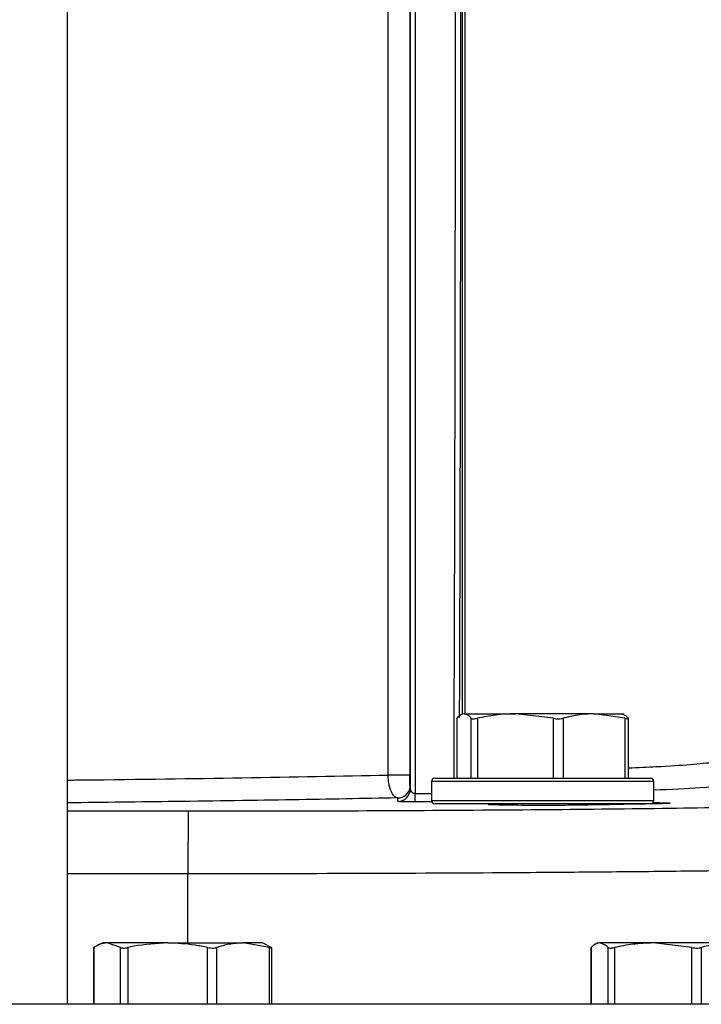
# Model space of a CAD drawing. Units: inches. Extents: x 0.2 to 40.1, y 0.2 to 10.8.
# Drawn here: x 5.1 to 5.2, y 9.3 to 9.4 of the extents above; entities that cross this region are included whole.
import ezdxf

# ---------------------------------------------------------------- set-up
doc = ezdxf.new("R2010")
doc.units = ezdxf.units.IN
doc.header["$MEASUREMENT"] = 0

msp = doc.modelspace()

# ---------------------------------------------------------------- linework, layer by layer
at = {"color": 7, "linetype": 'Continuous', "lineweight": 25}
for p, q in [((5.081722784784274, 9.275288654401272), (5.081722784784274, 9.464319374481136)), ((5.123549121789214, 9.305186133977633), (5.123536888563237, 9.44705647142231)), ((5.126425844532139, 9.447056614127222), (5.126438186256796, 9.305186276682548)), ((5.132500665785183, 9.312569811516255), (5.132500665785183, 9.304778952535449)), ((5.132520188602634, 9.312604645024937), (5.132520188602634, 9.304778952535449)), ((5.133289206112084, 9.313195619202116), (5.133123934716016, 9.313118551884456)), ((5.133451896257514, 9.313195619202116), (5.140167022566222, 9.313195619202116)), ((5.134383603912394, 9.30477895253545), (5.134383603912396, 9.312604645024933)), ((5.135189419069434, 9.312604645024937), (5.135189419069438, 9.30477895253545)), ((5.145144626063005, 9.312604645024937), (5.140167022566222, 9.313195619202116)), ((5.150420999087458, 9.313195619202116), (5.140167022566222, 9.313195619202116)), ((5.145144626063005, 9.304778952535449), (5.145144626063005, 9.312604645024937)), ((5.146375103245551, 9.312604645024935), (5.146375103245553, 9.304778952535449)), ((5.154466894929362, 9.312604645024937), (5.150420999087458, 9.313195619202116)), ((5.150420999087458, 9.313195619202116), (5.154111487154913, 9.313195619202116)), ((5.154287810841484, 9.313118551884456), (5.154122539445416, 9.313195619202116)), ((5.154466894929362, 9.304778952535449), (5.154466894929362, 9.312604645024937)), ((5.154911079772318, 9.304778952535449), (5.154911079772318, 9.312569811516255)), ((5.129622539445416, 9.304778952535449), (5.157789206112083, 9.304778952535449)), ((5.126410935507503, 9.303555273970511), (5.126409576290777, 9.30356493782827)), ((5.126450456441977, 9.303271338845105), (5.126410955421253, 9.303082523260741)), ((5.126438300737963, 9.303853753688582), (5.126438322289421, 9.30338101183077)), ((5.12920587277875, 9.304362285868782), (5.12920587277875, 9.301862285868783)), ((5.15820587277875, 9.301862285868783), (5.15820587277875, 9.304362285868782)), ((5.124798052249974, 9.301740699022254), (5.124798030698516, 9.302213440880067)), ((5.129842496522039, 9.301445619202116), (5.129622539445416, 9.301445619202116)), ((5.157789206112083, 9.301445619202116), (5.129842496522039, 9.301445619202116)), ((5.139425406309273, 9.301454781515597), (5.139092809772823, 9.301255442041324)), ((5.150126871396983, 9.301293290306516), (5.150440254790879, 9.30147793406216)), ((5.08507859131956, 9.282641113064413), (5.08507859131956, 9.27528865440127)), ((5.086311631800466, 9.283288654401279), (5.085683669679316, 9.282995830855155)), ((5.086895275466878, 9.283288654401286), (5.086311631800466, 9.283288654401279)), ((5.088641922374221, 9.282697680224105), (5.086895275466878, 9.283288654401286)), ((5.094789026013605, 9.283288654401282), (5.086895275466878, 9.283288654401286)), ((5.094789026013605, 9.283288654401282), (5.104622049013866, 9.28328865440128)), ((5.108075255680307, 9.2826976802241), (5.104622049013866, 9.28328865440128)), ((5.1071449651338, 9.283288654401277), (5.104622049013866, 9.28328865440128)), ((5.107772927254945, 9.282995830855157), (5.1071449651338, 9.283288654401277)), ((5.107763142443442, 9.282974847259174), (5.108307968374731, 9.282697680224098)), ((5.108378005614703, 9.27528865440127), (5.108378005614703, 9.282641113064404)), ((5.150011380059281, 9.282658230363928), (5.150011380059281, 9.275288654401272)), ((5.150916046322, 9.28328865440128), (5.150680106969636, 9.283178634074412)), ((5.158127851715741, 9.283288654401273), (5.151146759969207, 9.283288654401273)), ((5.163163518180429, 9.2826976802241), (5.158127851715741, 9.283288654401273)), ((5.168313804735193, 9.28328865440128), (5.158127851715741, 9.283288654401273)), ((5.814122368835482, 9.275288654401274), (4.471641921557005, 9.275288654401274))]:
    msp.add_line(p, q, dxfattribs=at)
at = {"color": 1, "linetype": 'Continuous', "lineweight": 25}
for p, q in [((5.133239667358691, 9.313172518902034), (5.133251496181639, 9.447135346577218)), ((5.133554442675897, 9.447135203872305), (5.133542719876472, 9.313195619202116)), ((5.129432337461189, 9.304362285868782), (5.12920587277875, 9.304362285868782)), ((5.15820587277875, 9.304362285868782), (5.129432337461189, 9.304362285868782)), ((5.12709131578517, 9.302797879885134), (5.12920587277875, 9.302797879885134)), ((5.129239537415391, 9.301698211019682), (5.127083356133989, 9.301698211019682)), ((5.12920587277875, 9.301862285868783), (5.15820587277875, 9.301862285868783)), ((5.081722784784274, 9.300507647562668), (5.097469610794949, 9.300507647562668)), ((5.09742741440664, 9.292306797044652), (5.081722784784274, 9.292306797044652)), ((5.09742741440664, 9.283288654401279), (5.09742741440664, 9.292306797044652)), ((5.085148628559529, 9.282697680224107), (5.085148628559521, 9.27528865440127)), ((5.088641922374218, 9.27528865440127), (5.088641922374221, 9.282697680224105)), ((5.089589172439815, 9.282697680224102), (5.089589172439821, 9.27528865440127)), ((5.09998887958739, 9.27528865440127), (5.099988879587417, 9.2826976802241)), ((5.101168842347424, 9.282697680224103), (5.101168842347426, 9.27528865440127)), ((5.108075255680306, 9.27528865440127), (5.108075255680307, 9.2826976802241)), ((5.150039065696948, 9.282697680224095), (5.150039065696952, 9.275288654401272)), ((5.152254454241466, 9.275288654401274), (5.152254454241463, 9.282697680224091)), ((5.153092185251047, 9.282697680224091), (5.153092185251044, 9.275288654401274)), ((5.163163518180429, 9.275288654401274), (5.163163518180429, 9.2826976802241)), ((5.164385832542761, 9.282697680224103), (5.164385832542763, 9.275288654401272))]:
    msp.add_line(p, q, dxfattribs=at)
at = {"color": 1, "linetype": 'Continuous', "lineweight": 25, "flags": 128}
msp.add_lwpolyline([(5.126385420656605, 9.305186314230346), (5.126362727378528, 9.305186320331813), (5.1261432922503, 9.30518634683652), (5.125800068880374, 9.305186353758229), (5.125364633781974, 9.305186340460146), (5.124877046937453, 9.305186308165696), (5.124382166284214, 9.305186259845962), (5.123925520789282, 9.305186199946355), (5.123549121789214, 9.305186133977633)], dxfattribs=at)
at = {"color": 7, "linetype": 'Continuous', "lineweight": 25}
for centre, radius, start, end in [((5.129622539445416, 9.304362285868782), 0.0004166666666662877, 90, 180), ((5.157789206112083, 9.304362285868782), 0.0004166666666671759, 0, 90), ((5.124798027271786, 9.303380994039797), 0.001640295017733108, 270.0008724923026, 0.0006214416384950976), ((5.079619913922074, 9.302591625355177), 0.04747184993002312, 358.9216368630533, 0.2489380816150616), ((5.129622539445416, 9.301862285868783), 0.0004166666666662877, 180, 270.0000000000008), ((5.157789206112083, 9.301862285868783), 0.0004166666666671759, 270.0000000000008, 0), ((5.505182979130229, 9.294309278701498), 0.4077604817731099, 179.1290130603934, 180.2813764790842)]:
    msp.add_arc(centre, radius, start, end, dxfattribs=at)
at = {"color": 1, "linetype": 'Continuous', "lineweight": 25}
msp.add_arc((5.124797989786493, 9.303853775259036), 0.001640334379479243, 270.0014290295235, 349.5230419143312, dxfattribs=at)
at = {"color": 7, "linetype": 'Continuous', "lineweight": 25}
for points, knots in [([(5.126438322289421, 9.30338101183077), (5.126437446031209, 9.313480204033368), (5.126435682643312, 9.333803886091728), (5.126432935195484, 9.365434758896333), (5.12643013309432, 9.397669844246925), (5.126427262817796, 9.430661712336814), (5.126424371634218, 9.463865498704214), (5.126421496117958, 9.496862406965588), (5.126419656599852, 9.517946777671243), (5.126418742673265, 9.528422111884563)], [0, 0, 0, 0, 0.138235391931622, 0.2781858289723304, 0.4192054319909696, 0.5606178788804285, 0.7084305352581288, 0.8551397320693866, 1, 1, 1, 1]), ([(5.12708171443814, 9.410898127515113), (5.12708279596706, 9.398748691082686), (5.127084966614405, 9.374364560922347), (5.127088194606299, 9.338024175088835), (5.127090272986672, 9.314567127736712), (5.12709131578517, 9.302797879885134)], [0, 0, 0, 0, 0.3310104849301081, 0.6643437984852351, 1, 1, 1, 1]), ([(5.132511330395749, 9.312569811516255), (5.132507623180897, 9.31257259126697), (5.132498429428123, 9.312579484943724), (5.132512056438323, 9.312595241822878), (5.132520188602634, 9.312604645024937)], [0, 0, 0, 0, 0.403231949368868, 1, 1, 1, 1]), ([(5.133451896257514, 9.313195619202116), (5.133186209394356, 9.313113974044983), (5.132873033446336, 9.313017735566413), (5.132566647996249, 9.312659037023026), (5.132520188602634, 9.312604645024937)], [0, 0, 0, 0, 0.8483629245395788, 1, 1, 1, 1]), ([(5.134383603912396, 9.312604645024933), (5.134285723305736, 9.312715774559358), (5.133978638806141, 9.313064425417103), (5.13366533625218, 9.313142458505594), (5.133451896257514, 9.313195619202116)], [0, 0, 0, 0, 0.3187416062650792, 1, 1, 1, 1]), ([(5.134383603912396, 9.312604645024933), (5.134418172600034, 9.312581468793889), (5.134487347986567, 9.312535090847534), (5.134737121983344, 9.312529418332053), (5.134990268657479, 9.31256196304834), (5.135148879523231, 9.312595956577118), (5.135189419069434, 9.312604645024937)], [0, 0, 0, 0, 0.301240518340947, 0.6028122766224986, 0.8984823014055101, 1, 1, 1, 1]), ([(5.140167022566222, 9.313195619202116), (5.139287086491859, 9.313163809479105), (5.137613201113227, 9.313103298458136), (5.13596919580274, 9.312765071308393), (5.135189419069434, 9.312604645024937)], [0, 0, 0, 0, 0.5256847843914968, 1, 1, 1, 1]), ([(5.145144626063005, 9.312604645024937), (5.145271474258009, 9.31258146879389), (5.145525310128543, 9.312535090847533), (5.145925443835431, 9.312529418332053), (5.146206960596749, 9.312561963048338), (5.146340875715651, 9.312595956577116), (5.146375103245551, 9.312604645024935)], [0, 0, 0, 0, 0.3012405183505856, 0.6028122766273368, 0.898482301406399, 1, 1, 1, 1]), ([(5.150420999087458, 9.313195619202116), (5.149705769417858, 9.313163809479104), (5.148345201848021, 9.313103298458136), (5.147008921396179, 9.312765071308391), (5.146375103245551, 9.312604645024935)], [0, 0, 0, 0, 0.5256847843915007, 1, 1, 1, 1]), ([(5.153959849299985, 9.313195619202116), (5.154173289248697, 9.313142458528153), (5.154486591802724, 9.313064425455964), (5.154793676302931, 9.312715774607563), (5.154891556954868, 9.312604645024932)], [0, 0, 0, 0, 0.681258246924302, 0.9999999999999999, 0.9999999999999999, 0.9999999999999999, 0.9999999999999999]), ([(5.154466894929362, 9.312604645024937), (5.154559174436726, 9.31258146879389), (5.154743834920732, 9.312535090847533), (5.154894194630836, 9.312529418332051), (5.15492256471802, 9.312561963048338), (5.154897868971171, 9.312595956577114), (5.154891556954868, 9.312604645024932)], [0, 0, 0, 0, 0.3012405183537451, 0.6028122766335441, 0.8984823014157222, 1, 1, 1, 1]), ([(5.124798030698516, 9.302213440880067), (5.124662663997257, 9.302249607157158), (5.124385900255684, 9.302323550852865), (5.124061881408066, 9.302771600302004), (5.123834764690955, 9.303300715160868), (5.123686243456429, 9.303824550498657), (5.123574887751524, 9.304464539525398), (5.123557877265089, 9.304940930528899), (5.123549121789214, 9.305186133977633)], [0, 0, 0, 0, 0.2215803485185077, 0.4530316964565698, 0.5768432230997895, 0.7083468715222605, 0.8498830741730424, 0.9999999999999999, 0.9999999999999999, 0.9999999999999999, 0.9999999999999999]), ([(5.126403488910655, 9.303608218325401), (5.126400908184911, 9.30367119956658), (5.12639696658037, 9.303767392332066), (5.126392127138715, 9.304041004788964), (5.126388801175533, 9.30432674975107), (5.126386160928057, 9.30471373901414), (5.126385726999588, 9.30502525933215), (5.126385502660145, 9.305186314205256)], [0, 0, 0, 0, 0.3006396170462036, 0.4591741229277184, 0.6264493700333936, 0.8068756808747098, 1, 1, 1, 1]), ([(5.126438186256796, 9.305186276682548), (5.126438195807733, 9.30507637731645), (5.126438214928744, 9.304856358422521), (5.126438247761527, 9.304476977316295), (5.126438289392151, 9.303993297233509), (5.126438296206761, 9.3039094835169), (5.126438300737963, 9.303853753688582)], [0, 0, 0, 0, 0.1259754510100227, 0.2522032690235179, 0.5027713228701706, 1, 1, 1, 1]), ([(5.126438322289421, 9.30338101183077), (5.126447327495588, 9.303308383592508), (5.126464679792985, 9.303168434904329), (5.126579193345681, 9.303006079777116), (5.126713213385544, 9.302902745920923), (5.126827599708916, 9.302845733026684), (5.126954714209586, 9.302806363009992), (5.127046637967847, 9.302800654432215), (5.12709131578517, 9.302797879885134)], [0, 0, 0, 0, 0.2926979995313121, 0.5640051589778169, 0.686380946139933, 0.7987842035477446, 0.9022028388901058, 1, 1, 1, 1]), ([(5.097469610794949, 9.300507647562668), (5.103083796066858, 9.300512284071518), (5.114619787654621, 9.300521811139916), (5.131858295436329, 9.300601095278543), (5.148731517162272, 9.300732986246008), (5.164347074872317, 9.300921146827339), (5.177764121427313, 9.30115597742589), (5.188390277051917, 9.301425233300336), (5.19584275577416, 9.301713783333511), (5.200393761003536, 9.302008481859696), (5.201037913229772, 9.302205972800147), (5.201351519245418, 9.302302121419121)], [0, 0, 0, 0, 0.104085878533485, 0.2138749900497553, 0.328116459223173, 0.4451795806467846, 0.5631689097209003, 0.6780359113119963, 0.7900928787026251, 0.8978065536610474, 1, 1, 1, 1]), ([(5.127083356133989, 9.301698211019682), (5.1267368718364, 9.301699075754767), (5.126044078974195, 9.301700804786357), (5.125300796938737, 9.301712549164549), (5.124874775928164, 9.301726402718142), (5.12482368500424, 9.301735922743811), (5.124798052249974, 9.301740699022254)], [0, 0, 0, 0, 0.2792972847269756, 0.558452912985787, 0.7784720433940453, 1, 1, 1, 1]), ([(5.143668894472778, 9.301232738410134), (5.143078522600051, 9.301233495891411), (5.141812503641202, 9.301235120267002), (5.139939824333753, 9.301249303588328), (5.138211406979763, 9.301274312400825), (5.137052681463632, 9.301309548723893), (5.136549795817614, 9.301338644967478), (5.136668818901279, 9.30135379160086), (5.136680612800532, 9.301355292468278)], [0, 0, 0, 0, 0.1604688281495953, 0.3441162903017931, 0.5472847274795607, 0.7618390793521901, 0.9764008306826673, 1, 1, 1, 1]), ([(5.148528055049225, 9.301266393910586), (5.147713176477556, 9.301255716667626), (5.14625805968735, 9.301236650470475), (5.144460016987844, 9.301233933744829), (5.143668894472778, 9.301232738410134)], [0, 0, 0, 0, 0.560009050239015, 0.9999999999999999, 0.9999999999999999, 0.9999999999999999, 0.9999999999999999]), ([(5.15837947156284, 9.30143747967574), (5.156577896511141, 9.30140488607506), (5.153360804360071, 9.301346683328068), (5.150004725952525, 9.301290926746661), (5.148528055049225, 9.301266393910586)], [0, 0, 0, 0, 0.5600010714952783, 1, 1, 1, 1]), ([(5.158146353598604, 9.301611701189536), (5.158657131702716, 9.30160144180147), (5.159652499011264, 9.301581449050401), (5.160324592795148, 9.30154436967977), (5.160378673416676, 9.301505006970466), (5.159752438864944, 9.301467311566986), (5.158799990738666, 9.301446616734069), (5.15837947156284, 9.30143747967574)], [0, 0, 0, 0, 0.2101939649465803, 0.4096107477535319, 0.590439745438096, 0.8191734164325413, 1, 1, 1, 1]), ([(5.209553918765877, 9.294101270901105), (5.209477229557009, 9.294060165944849), (5.209329365253557, 9.293980911564542), (5.20851932230817, 9.293867314341044), (5.207407644610979, 9.293763229206276), (5.206052486083698, 9.293668700541147), (5.204553634702465, 9.293583725131374), (5.202989560985081, 9.29350826944681), (5.200425041838988, 9.293399831113929), (5.196404204430801, 9.293262131765744), (5.190959801970536, 9.293117574389395), (5.185776736058498, 9.293002939704872), (5.18115557276393, 9.292913463123172), (5.175210140605476, 9.29281210556725), (5.167682717110798, 9.292703799245237), (5.158337761255964, 9.292595021438686), (5.148580637133544, 9.29250381297744), (5.13540190493929, 9.292407839294677), (5.11834955333742, 9.292325206544986), (5.104373722231499, 9.292312909137525), (5.09742741440664, 9.292306797044652)], [0, 0, 0, 0, 0.04374809346510353, 0.08435060764044942, 0.1218072969448164, 0.1561179349857884, 0.1872823146122311, 0.2153002479953236, 0.2401715667599656, 0.3101781678661334, 0.3768466724800905, 0.4194474953214638, 0.4605634297189253, 0.5001944381585381, 0.5673583657369173, 0.6330769878991599, 0.6973503377762759, 0.7601784584385346, 0.8808032067579618, 1, 1, 1, 1]), ([(5.085089890303838, 9.282641113064413), (5.085090640148478, 9.282648987311447), (5.085091734401325, 9.282660478248053), (5.085135008384765, 9.282688774258514), (5.085148628559529, 9.282697680224107)], [0, 0, 0, 0, 0.6852571988721526, 1, 1, 1, 1]), ([(5.086895275466878, 9.283288654401286), (5.086586504865936, 9.283256844678274), (5.085999136522569, 9.283196333657306), (5.085422253130172, 9.282858106507561), (5.085148628559529, 9.282697680224107)], [0, 0, 0, 0, 0.5256847843934835, 1, 1, 1, 1]), ([(5.088641922374221, 9.282697680224105), (5.088696129799191, 9.282674503993057), (5.088804604254867, 9.282628126046697), (5.089101650102354, 9.282622453531218), (5.089379981171886, 9.282654998247502), (5.089546588952348, 9.282688991776283), (5.089589172439815, 9.282697680224102)], [0, 0, 0, 0, 0.301240518349922, 0.6028122766310731, 0.8984823014064637, 1, 1, 1, 1]), ([(5.094789026013605, 9.283288654401282), (5.093306229583134, 9.283207009244146), (5.091558396919095, 9.28311077076557), (5.089848461974102, 9.282752072222191), (5.089589172439815, 9.282697680224102)], [0, 0, 0, 0, 0.8483629245387887, 1, 1, 1, 1]), ([(5.099988879587417, 9.2826976802241), (5.099442608641075, 9.28280880975852), (5.097728772305915, 9.283157460616259), (5.095980233055041, 9.283235493704757), (5.094789026013605, 9.283288654401282)], [0, 0, 0, 0, 0.3187416062633333, 1, 1, 1, 1]), ([(5.099988879587417, 9.2826976802241), (5.100119407907311, 9.282674503993057), (5.100380608074245, 9.282628126046705), (5.100766562800832, 9.28262245353122), (5.101023917825354, 9.28265499824751), (5.101139341156334, 9.282688991776284), (5.101168842347424, 9.282697680224103)], [0, 0, 0, 0, 0.3012405183436978, 0.602812276623494, 0.8984823014020709, 1, 1, 1, 1]), ([(5.104622049013866, 9.28328865440128), (5.104011594380432, 9.283256844678272), (5.10285033833582, 9.283196333657306), (5.101709811553899, 9.28285810650756), (5.101168842347424, 9.282697680224103)], [0, 0, 0, 0, 0.5256847843902778, 1, 1, 1, 1]), ([(5.108075255680307, 9.2826976802241), (5.108151576575236, 9.282674503993055), (5.108304302286499, 9.2826281260467), (5.108393211165606, 9.282622453531209), (5.108372235120606, 9.282654998247505), (5.108321050671113, 9.28268899177628), (5.108307968374731, 9.282697680224098)], [0, 0, 0, 0, 0.3012405183528889, 0.6028122766309387, 0.8984823014049614, 1, 1, 1, 1]), ([(5.150024855074295, 9.282658230363928), (5.150020460310245, 9.28266215483255), (5.150011647015024, 9.282670024993529), (5.150029909719751, 9.28268844525572), (5.150039065696948, 9.282697680224095)], [0, 0, 0, 0, 0.4986516327324023, 1, 1, 1, 1]), ([(5.151146759969207, 9.283288654401273), (5.150893004182806, 9.283235493727313), (5.150520523133884, 9.283157460655126), (5.150155434642667, 9.282808809806724), (5.150039065696948, 9.282697680224095)], [0, 0, 0, 0, 0.6812582469256571, 1, 1, 1, 1]), ([(5.152254454241463, 9.282697680224091), (5.152199219332001, 9.282752072205469), (5.151834961931985, 9.283110770751573), (5.151462631403243, 9.28320700923523), (5.151146759969207, 9.283288654401273)], [0, 0, 0, 0, 0.1516370277165434, 1, 1, 1, 1]), ([(5.152254454241463, 9.282697680224091), (5.152293289750847, 9.282674503993045), (5.152371003472602, 9.282628126046687), (5.152631403040293, 9.28262245353121), (5.152890466498839, 9.282654998247493), (5.153051122887202, 9.282688991776272), (5.153092185251047, 9.282697680224091)], [0, 0, 0, 0, 0.3012405183503096, 0.60281227662656, 0.8984823014010316, 0.9999999999999999, 0.9999999999999999, 0.9999999999999999, 0.9999999999999999]), ([(5.158127851715741, 9.283288654401273), (5.157237651324409, 9.283256844678261), (5.155544240334088, 9.283196333657292), (5.153881057958243, 9.282858106507547), (5.153092185251047, 9.282697680224091)], [0, 0, 0, 0, 0.5256847843918513, 1, 1, 1, 1]), ([(5.163163518180429, 9.2826976802241), (5.163291422503495, 9.282674503993055), (5.163547371791466, 9.2826281260467), (5.163945330957026, 9.282622453531214), (5.164222288895038, 9.282654998247512), (5.164352541196796, 9.282688991776284), (5.164385832542761, 9.282697680224103)], [0, 0, 0, 0, 0.3012405183421578, 0.6028122766240999, 0.8984823013975496, 1, 1, 1, 1]), ([(5.168313804735193, 9.28328865440128), (5.167619421497665, 9.283256844678268), (5.166298509692449, 9.283196333657301), (5.165001177121069, 9.282858106507557), (5.164385832542761, 9.282697680224103)], [0, 0, 0, 0, 0.525684784393475, 1, 1, 1, 1])]:
    msp.add_open_spline(points, degree=3, knots=knots, dxfattribs=at)
at = {"color": 1, "linetype": 'Continuous', "lineweight": 25}
for points, knots in [([(5.132996932167774, 9.416359923369603), (5.132994759086555, 9.405639269611578), (5.132990404708206, 9.384157429809077), (5.132944426390111, 9.354476854535323), (5.132889750031186, 9.330586348959407), (5.132845414746125, 9.317594004309875), (5.132828553547987, 9.312652872271785)], [0, 0, 0, 0, 0.3052590172838885, 0.6116721475733722, 0.8523146326035534, 1, 1, 1, 1]), ([(5.132142040457431, 9.304778952535449), (5.13217920922369, 9.3158936493111), (5.132255469635728, 9.338698047765188), (5.132321291290107, 9.374366178920035), (5.132332019261614, 9.398749229156625), (5.13233736449259, 9.410898127515113)], [0, 0, 0, 0, 0.3229829672965773, 0.6626750534706967, 1, 1, 1, 1]), ([(5.154911079772318, 9.30612576704168), (5.156154050836126, 9.306182322893397), (5.159398274400551, 9.306329936809915), (5.163322465239129, 9.306582455047199), (5.165153228488798, 9.30678108046071), (5.166096612655398, 9.306883431253594)], [0, 0, 0, 0, 0.2313890077160939, 0.6039381714008287, 0.9999999999999999, 0.9999999999999999, 0.9999999999999999, 0.9999999999999999]), ([(5.081722784784274, 9.304540525770658), (5.082391773240237, 9.30454745443111), (5.090566229664036, 9.304632116628856), (5.10523338990244, 9.304838258691854), (5.117357750102783, 9.30506853970359), (5.123549121789214, 9.305186133977633)], [0, 0, 0, 0, 0.04179404359243346, 0.5106868213875166, 1, 1, 1, 1]), ([(5.16929921043288, 9.303968852788934), (5.167970577296589, 9.303815448932202), (5.165719724756849, 9.303555565710042), (5.1603896934462, 9.30330985162863), (5.15820587277875, 9.303209177644183)], [0, 0, 0, 0, 0.5902799551876169, 1, 1, 1, 1]), ([(5.124798030698516, 9.302213440880067), (5.120310592688288, 9.30212827308433), (5.111292919660589, 9.301957125241687), (5.096789809349071, 9.301742282299612), (5.086449225185077, 9.301625220797213), (5.081722784784274, 9.301571714708434)], [0, 0, 0, 0, 0.3497179644177877, 0.7027712132943028, 1, 1, 1, 1])]:
    msp.add_open_spline(points, degree=3, knots=knots, dxfattribs=at)

doc.saveas('drawing.dxf')
